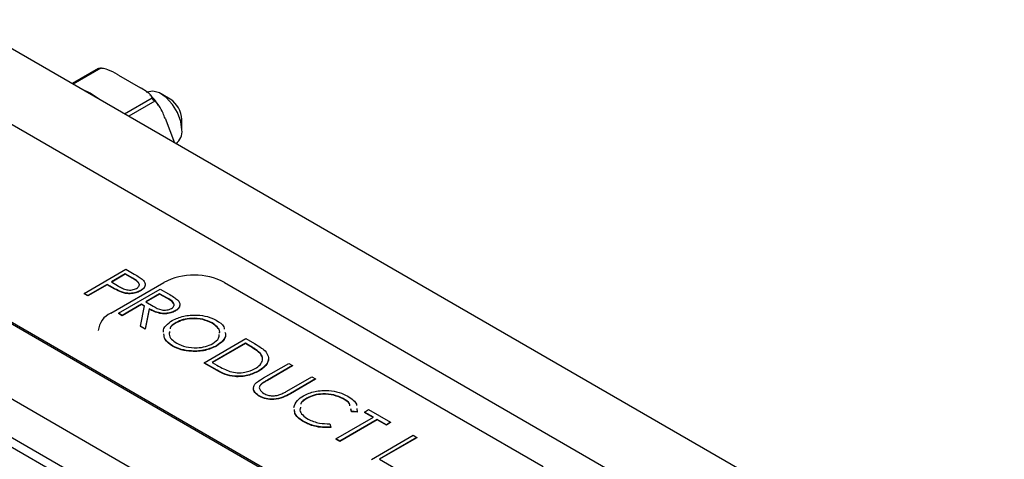
# Model space of a CAD drawing. Extents: x 0.1 to 33.9, y 0.1 to 21.9.
# Drawn here: x 28 to 30.3, y 18.5 to 19.5 of the extents above; entities that cross this region are included whole.
import ezdxf

# ---------------------------------------------------------------- set-up
doc = ezdxf.new("R2010")
doc.units = 0
doc.linetypes.add('SLD-SOLID', pattern=[0])
doc.layers.get('0').update_dxf_attribs({"linetype": 'CONTINUOUS'})

msp = doc.modelspace()

# ---------------------------------------------------------------- linework, layer by layer
at = {"color": 7, "linetype": 'SLD-SOLID'}
for p, q in [((30.3019, 18.1429), (27.8716, 19.5459)), ((28.1902, 19.4325), (28.1291, 19.3972)), ((28.2373, 19.4171), (28.2887, 19.3874)), ((28.3579, 19.3608), (28.3366, 19.3731)), ((29.9035, 18.1954), (27.9589, 19.3179)), ((28.3459, 19.3163), (28.368, 19.2593)), ((28.3851, 19.2891), (28.3851, 19.3137)), ((28.3709, 19.2577), (28.3709, 19.2577)), ((29.5948, 17.7347), (27.1645, 19.1377)), ((29.5292, 17.6829), (27.0755, 19.0994)), ((27.5612, 19.0883), (29.5057, 17.9657)), ((27.5612, 19.0842), (29.5057, 17.9617)), ((28.157, 18.9084), (28.2545, 18.9647)), ((28.2545, 18.9647), (28.2736, 18.9536)), ((28.2195, 18.8626), (28.3432, 18.934)), ((28.2532, 18.9539), (28.2207, 18.9351)), ((28.2207, 18.9351), (28.2376, 18.9251)), ((28.2532, 18.953), (28.2214, 18.9347)), ((28.271, 18.9436), (28.2532, 18.9539)), ((28.2532, 18.9539), (28.2532, 18.953)), ((28.271, 18.9428), (28.2532, 18.953)), ((28.271, 18.9436), (28.271, 18.9428)), ((28.4846, 18.934), (29.2271, 18.5054)), ((28.2107, 18.9293), (28.1658, 18.9034)), ((28.2107, 18.9285), (28.1658, 18.9026)), ((28.2177, 18.9253), (28.2107, 18.9293)), ((28.2107, 18.9293), (28.2107, 18.9285)), ((28.2177, 18.9245), (28.2107, 18.9285)), ((28.2177, 18.9253), (28.2177, 18.9245)), ((28.237, 18.8623), (28.3344, 18.9185)), ((28.2441, 18.9119), (28.2441, 18.9111)), ((28.2883, 18.915), (28.2883, 18.9142)), ((28.3344, 18.9185), (28.3539, 18.9073)), ((28.1658, 18.9034), (28.157, 18.9084)), ((28.157, 18.9084), (28.157, 18.9076)), ((28.1658, 18.9026), (28.157, 18.9076)), ((28.1658, 18.9034), (28.1658, 18.9026)), ((28.3332, 18.9077), (28.3007, 18.889)), ((28.3007, 18.889), (28.3184, 18.8786)), ((28.3332, 18.9069), (28.3014, 18.8885)), ((28.3514, 18.8972), (28.3332, 18.9077)), ((28.3332, 18.9077), (28.3332, 18.9069)), ((28.3514, 18.8963), (28.3332, 18.9069)), ((28.3514, 18.8972), (28.3514, 18.8963)), ((28.2907, 18.8832), (28.2457, 18.8572)), ((28.2907, 18.8824), (28.2457, 18.8564)), ((28.2886, 18.8325), (28.2978, 18.8791)), ((28.2978, 18.8791), (28.2907, 18.8832)), ((28.2907, 18.8832), (28.2907, 18.8824)), ((28.2976, 18.8784), (28.2907, 18.8824)), ((28.3086, 18.8728), (28.2994, 18.8262)), ((28.3086, 18.872), (28.2994, 18.8254)), ((28.3086, 18.8728), (28.3086, 18.872)), ((28.3696, 18.8681), (28.3696, 18.8673)), ((29.045, 17.9398), (27.454, 18.8583)), ((28.2457, 18.8572), (28.237, 18.8623)), ((28.237, 18.8623), (28.237, 18.8615)), ((28.2457, 18.8564), (28.237, 18.8615)), ((28.2457, 18.8572), (28.2457, 18.8564)), ((28.2994, 18.8262), (28.2886, 18.8325)), ((28.2886, 18.8325), (28.2886, 18.8316)), ((28.2994, 18.8254), (28.2886, 18.8316)), ((28.2994, 18.8262), (28.2994, 18.8254)), ((28.3563, 18.8185), (28.3556, 18.8145)), ((28.3715, 18.8404), (28.3715, 18.8396)), ((28.4554, 18.84), (28.4554, 18.8392)), ((28.4368, 18.7469), (28.5343, 18.8031)), ((28.5343, 18.8031), (28.5539, 18.7918)), ((28.3633, 18.7865), (28.3633, 18.7856)), ((28.533, 18.7923), (28.4556, 18.7476)), ((28.533, 18.7915), (28.4563, 18.7472)), ((28.4656, 18.7866), (28.4656, 18.7858)), ((28.5399, 18.7884), (28.533, 18.7923)), ((28.533, 18.7923), (28.533, 18.7915)), ((28.5399, 18.7876), (28.533, 18.7915)), ((28.5399, 18.7884), (28.5399, 18.7876)), ((28.5671, 18.7695), (28.5671, 18.7687)), ((28.467, 18.7295), (28.4368, 18.7469)), ((28.4368, 18.7469), (28.4368, 18.7461)), ((28.467, 18.7286), (28.4368, 18.7461)), ((28.4556, 18.7476), (28.4668, 18.7412)), ((28.467, 18.7295), (28.467, 18.7286)), ((28.5643, 18.7282), (28.5643, 18.7273)), ((28.5754, 18.7115), (28.6342, 18.7455)), ((28.6429, 18.7404), (28.5846, 18.7067)), ((28.6429, 18.7396), (28.5846, 18.7059)), ((28.6342, 18.7455), (28.6429, 18.7404)), ((28.6429, 18.7404), (28.6429, 18.7396)), ((28.5846, 18.7067), (28.5846, 18.7059)), ((28.6295, 18.6807), (28.6879, 18.7144)), ((28.6967, 18.7094), (28.6378, 18.6754)), ((28.6967, 18.7086), (28.6378, 18.6746)), ((28.6879, 18.7144), (28.6967, 18.7094)), ((28.6967, 18.7094), (28.6967, 18.7086)), ((28.572, 18.699), (28.572, 18.6982)), ((28.5665, 18.6692), (28.5665, 18.6684)), ((28.6378, 18.6754), (28.6378, 18.6746)), ((28.6766, 18.6646), (28.6766, 18.6638)), ((28.761, 18.6636), (28.761, 18.6628)), ((28.6612, 18.6427), (28.6606, 18.6386)), ((28.7802, 18.6338), (28.7786, 18.6395)), ((28.7802, 18.6329), (28.7786, 18.6387)), ((28.7928, 18.6407), (28.7937, 18.6327)), ((28.7928, 18.6398), (28.7937, 18.6319)), ((28.8103, 18.6322), (28.8203, 18.638)), ((28.8203, 18.638), (28.8715, 18.6084)), ((28.7441, 18.5695), (28.8316, 18.62)), ((28.8403, 18.6149), (28.7529, 18.5644)), ((28.8403, 18.6141), (28.7529, 18.5636)), ((28.7936, 18.6327), (28.7802, 18.6338)), ((28.7802, 18.6338), (28.7802, 18.6329)), ((28.7937, 18.6319), (28.7802, 18.6329)), ((28.7937, 18.6327), (28.7937, 18.6319)), ((28.8316, 18.62), (28.8103, 18.6322)), ((28.8103, 18.6322), (28.8103, 18.6314)), ((28.8309, 18.6196), (28.8103, 18.6314)), ((28.8616, 18.6027), (28.8403, 18.6149)), ((28.8403, 18.6149), (28.8403, 18.6141)), ((28.8616, 18.6018), (28.8403, 18.6141)), ((28.6693, 18.6098), (28.6693, 18.609)), ((28.7302, 18.6049), (28.7321, 18.5972)), ((28.7321, 18.5972), (28.7321, 18.5963)), ((28.8715, 18.6084), (28.8616, 18.6027)), ((28.8715, 18.6076), (28.8616, 18.6018)), ((28.8616, 18.6027), (28.8616, 18.6018)), ((28.8715, 18.6084), (28.8715, 18.6076)), ((28.7529, 18.5644), (28.7441, 18.5695)), ((28.7441, 18.5695), (28.7441, 18.5687)), ((28.7529, 18.5636), (28.7441, 18.5687)), ((28.8266, 18.5219), (28.924, 18.5781)), ((28.9328, 18.5731), (28.8453, 18.5226)), ((28.9328, 18.5723), (28.846, 18.5222)), ((28.924, 18.5781), (28.9328, 18.5731)), ((28.9328, 18.5731), (28.9328, 18.5723)), ((28.7529, 18.5644), (28.7529, 18.5636)), ((28.8453, 18.5226), (28.8828, 18.501))]:
    msp.add_line(p, q, dxfattribs=at)
at = {"color": 8, "linetype": 'SLD-SOLID'}
for p, q in [((28.1964, 19.4327), (28.132, 19.3955)), ((28.2515, 19.3266), (28.3158, 19.3638)), ((28.322, 19.3562), (28.2611, 19.321))]:
    msp.add_line(p, q, dxfattribs=at)
at = {"color": 7, "linetype": 'SLD-SOLID', "flags": 128}
for points in [[(28.1896, 19.3625), (28.1711, 19.3747), (28.1515, 19.3843)], [(28.3851, 19.2891), (28.3825, 19.3088), (28.3749, 19.3294), (28.3631, 19.3487), (28.3485, 19.3645), (28.3326, 19.3752), (28.3171, 19.3796), (28.3037, 19.3773), (28.3023, 19.3765)]]:
    msp.add_lwpolyline(points, dxfattribs=at)
at = {"color": 7, "linetype": 'SLD-SOLID'}
for centre, radius, start, end in [((28.326, 19.311), 0.0592, 2.6058, 57.3888), ((28.3523, 19.285), 0.033, 304.1656, 7.1466), ((28.4139, 18.7975), 0.1537, 62.6097, 117.3903), ((28.2402, 18.8168), 0.0503, 114.3747, 174.3052)]:
    msp.add_arc(centre, radius, start, end, dxfattribs=at)
for points, knots in [([(28.1902, 19.4325), (28.1903, 19.4325), (28.1904, 19.4326), (28.1911, 19.4326), (28.1924, 19.4327), (28.1942, 19.4328), (28.1957, 19.4327), (28.1964, 19.4327)], [0, 0, 0, 0, 0.164571, 0.329371, 0.494372, 0.741979, 1, 1, 1, 1]), ([(28.2373, 19.4171), (28.2365, 19.4176), (28.2287, 19.422), (28.2168, 19.4282), (28.2027, 19.4322), (28.1971, 19.4327), (28.1964, 19.4327)], [0, 0, 0, 0, 0.07343, 0.662085, 0.958457, 1, 1, 1, 1]), ([(28.3158, 19.3638), (28.3157, 19.3642), (28.315, 19.3669), (28.3082, 19.3758), (28.2972, 19.3825), (28.2888, 19.3873), (28.2887, 19.3874)], [0, 0, 0, 0, 0.04743, 0.283381, 0.994036, 1, 1, 1, 1]), ([(28.3309, 19.3461), (28.3277, 19.3509), (28.3215, 19.3601), (28.3141, 19.3677), (28.3106, 19.3713)], [0, 0, 0, 0, 0.523971, 1, 1, 1, 1]), ([(28.3158, 19.3638), (28.316, 19.3632), (28.3161, 19.3623), (28.3168, 19.3608), (28.3176, 19.3595), (28.3188, 19.3583), (28.3203, 19.3572), (28.3214, 19.3565), (28.322, 19.3562)], [0, 0, 0, 0, 0.2262474, 0.3874296, 0.5082672, 0.6292527, 0.8108086, 1, 1, 1, 1]), ([(28.3459, 19.3163), (28.3443, 19.3202), (28.3403, 19.3305), (28.334, 19.343), (28.327, 19.3523), (28.3234, 19.3551), (28.322, 19.3562)], [0, 0, 0, 0, 0.257097, 0.682094, 0.874846, 1, 1, 1, 1]), ([(28.2795, 18.92), (28.2819, 18.9219), (28.2854, 18.9247), (28.2862, 18.9293), (28.285, 18.9338), (28.2792, 18.9387), (28.2738, 18.9419), (28.271, 18.9436)], [0, 0, 0, 0, 0.248297, 0.373717, 0.499032, 0.74887, 1, 1, 1, 1]), ([(28.2855, 18.9263), (28.2857, 18.927), (28.2862, 18.9289), (28.2849, 18.933), (28.2792, 18.9379), (28.2738, 18.9411), (28.271, 18.9428)], [0, 0, 0, 0, 0.115374, 0.292381, 0.645279, 1, 1, 1, 1]), ([(28.2736, 18.9536), (28.2777, 18.9512), (28.2852, 18.947), (28.2915, 18.9421), (28.2943, 18.94)], [0, 0, 0, 0, 0.5603137, 1, 1, 1, 1]), ([(28.2943, 18.94), (28.2962, 18.9377), (28.3, 18.933), (28.2995, 18.9257), (28.2952, 18.9195), (28.2906, 18.9165), (28.2883, 18.915)], [0, 0, 0, 0, 0.279705, 0.559381, 0.779509, 1, 1, 1, 1]), ([(28.2441, 18.9119), (28.2389, 18.9142), (28.2296, 18.9184), (28.2214, 18.9232), (28.2177, 18.9253)], [0, 0, 0, 0, 0.559694, 1, 1, 1, 1]), ([(28.2441, 18.9111), (28.2389, 18.9134), (28.2296, 18.9176), (28.2214, 18.9224), (28.2177, 18.9245)], [0, 0, 0, 0, 0.559694, 1, 1, 1, 1]), ([(28.2376, 18.9251), (28.2405, 18.9235), (28.2463, 18.9203), (28.2549, 18.9169), (28.263, 18.9161), (28.2712, 18.9165), (28.2762, 18.9186), (28.2795, 18.92)], [0, 0, 0, 0, 0.2511345, 0.5010398, 0.6263377, 0.7517389, 1, 1, 1, 1]), ([(28.2883, 18.915), (28.2848, 18.9133), (28.278, 18.9098), (28.2653, 18.9081), (28.2536, 18.909), (28.2473, 18.911), (28.2441, 18.9119)], [0, 0, 0, 0, 0.280099, 0.559324, 0.779458, 1, 1, 1, 1]), ([(28.2883, 18.9142), (28.2848, 18.9124), (28.278, 18.909), (28.2653, 18.9073), (28.2536, 18.9082), (28.2473, 18.9101), (28.2441, 18.9111)], [0, 0, 0, 0, 0.280099, 0.559324, 0.779458, 1, 1, 1, 1]), ([(28.2987, 18.9267), (28.2987, 18.9259), (28.2988, 18.9232), (28.2951, 18.9187), (28.2905, 18.9157), (28.2883, 18.9142)], [0, 0, 0, 0, 0.1592196, 0.5792627, 1, 1, 1, 1]), ([(28.3608, 18.8732), (28.3622, 18.8741), (28.3648, 18.8759), (28.3667, 18.8792), (28.3673, 18.8827), (28.3648, 18.8896), (28.3574, 18.8938), (28.3514, 18.8972)], [0, 0, 0, 0, 0.125307, 0.250617, 0.375954, 0.501281, 1, 1, 1, 1]), ([(28.3666, 18.8792), (28.3668, 18.8801), (28.3673, 18.8821), (28.3647, 18.8888), (28.3573, 18.893), (28.3514, 18.8963)], [0, 0, 0, 0, 0.136277, 0.309738, 1, 1, 1, 1]), ([(28.3539, 18.9073), (28.3581, 18.9049), (28.3655, 18.9006), (28.3718, 18.8959), (28.3746, 18.8938)], [0, 0, 0, 0, 0.56024, 1, 1, 1, 1]), ([(28.3746, 18.8938), (28.3767, 18.8914), (28.3808, 18.8867), (28.3806, 18.8792), (28.3766, 18.8728), (28.3719, 18.8697), (28.3696, 18.8681)], [0, 0, 0, 0, 0.279797, 0.5595, 0.779626, 1, 1, 1, 1]), ([(28.3696, 18.8681), (28.3662, 18.8665), (28.3595, 18.8633), (28.3465, 18.8613), (28.3274, 18.8629), (28.3163, 18.8688), (28.3086, 18.8728)], [0, 0, 0, 0, 0.18712, 0.373979, 0.560911, 1, 1, 1, 1]), ([(28.3696, 18.8673), (28.3662, 18.8657), (28.3595, 18.8624), (28.3465, 18.8605), (28.3274, 18.8621), (28.3163, 18.8679), (28.3086, 18.872)], [0, 0, 0, 0, 0.18712, 0.373979, 0.560911, 1, 1, 1, 1]), ([(28.3184, 18.8786), (28.3244, 18.8751), (28.3319, 18.8708), (28.344, 18.8693), (28.3524, 18.8697), (28.3575, 18.8718), (28.3608, 18.8732)], [0, 0, 0, 0, 0.499827, 0.625498, 0.751208, 1, 1, 1, 1]), ([(28.3798, 18.8797), (28.3798, 18.8791), (28.38, 18.8765), (28.3764, 18.872), (28.3718, 18.8689), (28.3696, 18.8673)], [0, 0, 0, 0, 0.12748, 0.563496, 1, 1, 1, 1]), ([(28.3422, 18.8184), (28.3421, 18.8189), (28.3408, 18.8241), (28.3471, 18.8343), (28.3575, 18.8417), (28.3627, 18.8454)], [0, 0, 0, 0, 0.048722, 0.524273, 1, 1, 1, 1]), ([(28.3627, 18.8454), (28.3711, 18.8493), (28.388, 18.8569), (28.4184, 18.8591), (28.4455, 18.8553), (28.4584, 18.8491), (28.4649, 18.846)], [0, 0, 0, 0, 0.279731, 0.559327, 0.77968, 1, 1, 1, 1]), ([(28.4554, 18.84), (28.4484, 18.8431), (28.4345, 18.8493), (28.4096, 18.8512), (28.3874, 18.8481), (28.3768, 18.843), (28.3715, 18.8404)], [0, 0, 0, 0, 0.279627, 0.55935, 0.77963, 1, 1, 1, 1]), ([(28.4554, 18.8392), (28.4484, 18.8423), (28.4345, 18.8485), (28.4096, 18.8503), (28.3874, 18.8472), (28.3768, 18.8421), (28.3715, 18.8396)], [0, 0, 0, 0, 0.279627, 0.55935, 0.77963, 1, 1, 1, 1]), ([(28.4649, 18.846), (28.4725, 18.8413), (28.4825, 18.835), (28.4837, 18.8269), (28.4839, 18.8249)], [0, 0, 0, 0, 0.760631, 1, 1, 1, 1]), ([(28.3563, 18.8194), (28.3558, 18.8173), (28.3542, 18.8113), (28.36, 18.8014), (28.3686, 18.7954), (28.3729, 18.7924)], [0, 0, 0, 0, 0.211495, 0.60564, 1, 1, 1, 1]), ([(28.3715, 18.8404), (28.3652, 18.8366), (28.3583, 18.8323), (28.3575, 18.8269), (28.3575, 18.8263)], [0, 0, 0, 0, 0.905273, 1, 1, 1, 1]), ([(28.3715, 18.8396), (28.3651, 18.8358), (28.3584, 18.8318), (28.3576, 18.8266), (28.3576, 18.8263)], [0, 0, 0, 0, 0.951569, 1, 1, 1, 1]), ([(28.4728, 18.8169), (28.473, 18.8176), (28.474, 18.8223), (28.468, 18.8308), (28.4596, 18.837), (28.4554, 18.84)], [0, 0, 0, 0, 0.087331, 0.543832, 1, 1, 1, 1]), ([(28.4728, 18.8161), (28.473, 18.8168), (28.474, 18.8215), (28.468, 18.83), (28.4596, 18.8362), (28.4554, 18.8392)], [0, 0, 0, 0, 0.087331, 0.543832, 1, 1, 1, 1]), ([(28.3633, 18.7865), (28.3562, 18.7913), (28.3442, 18.7994), (28.3434, 18.81), (28.3431, 18.8143)], [0, 0, 0, 0, 0.589789, 1, 1, 1, 1]), ([(28.3633, 18.7856), (28.3562, 18.7905), (28.3442, 18.7986), (28.3434, 18.8092), (28.3431, 18.8135)], [0, 0, 0, 0, 0.589789, 1, 1, 1, 1]), ([(28.4569, 18.7916), (28.4627, 18.7956), (28.4719, 18.8019), (28.4721, 18.8099), (28.4722, 18.8128)], [0, 0, 0, 0, 0.634764, 1, 1, 1, 1]), ([(28.4855, 18.818), (28.4861, 18.8162), (28.4882, 18.8095), (28.4816, 18.7978), (28.4709, 18.7903), (28.4656, 18.7866)], [0, 0, 0, 0, 0.1634182, 0.5815038, 1, 1, 1, 1]), ([(28.4865, 18.8132), (28.4866, 18.8126), (28.488, 18.8073), (28.4814, 18.797), (28.4709, 18.7895), (28.4656, 18.7858)], [0, 0, 0, 0, 0.0518909, 0.5257128, 1, 1, 1, 1]), ([(28.4656, 18.7866), (28.4572, 18.7827), (28.4404, 18.775), (28.4097, 18.7733), (28.3826, 18.7771), (28.3697, 18.7833), (28.3633, 18.7865)], [0, 0, 0, 0, 0.2796304, 0.5593429, 0.7795972, 1, 1, 1, 1]), ([(28.4656, 18.7858), (28.4572, 18.7819), (28.4404, 18.7742), (28.4097, 18.7725), (28.3826, 18.7762), (28.3697, 18.7825), (28.3633, 18.7856)], [0, 0, 0, 0, 0.2796304, 0.5593429, 0.7795972, 1, 1, 1, 1]), ([(28.3729, 18.7924), (28.3798, 18.7893), (28.3936, 18.7829), (28.4186, 18.7808), (28.4409, 18.784), (28.4516, 18.7891), (28.4569, 18.7916)], [0, 0, 0, 0, 0.27983, 0.559389, 0.779654, 1, 1, 1, 1]), ([(28.5671, 18.7695), (28.5625, 18.7733), (28.5543, 18.78), (28.5443, 18.7858), (28.5399, 18.7884)], [0, 0, 0, 0, 0.559542, 1, 1, 1, 1]), ([(28.5671, 18.7687), (28.5625, 18.7725), (28.5543, 18.7792), (28.5443, 18.785), (28.5399, 18.7876)], [0, 0, 0, 0, 0.559542, 1, 1, 1, 1]), ([(28.5539, 18.7918), (28.5598, 18.7884), (28.5702, 18.7824), (28.578, 18.7751), (28.5813, 18.7719)], [0, 0, 0, 0, 0.560445, 1, 1, 1, 1]), ([(28.5555, 18.7332), (28.5598, 18.736), (28.5683, 18.7417), (28.5737, 18.7518), (28.5733, 18.7615), (28.5692, 18.7668), (28.5671, 18.7695)], [0, 0, 0, 0, 0.280178, 0.559765, 0.779797, 1, 1, 1, 1]), ([(28.5813, 18.7719), (28.5839, 18.7677), (28.589, 18.7592), (28.5846, 18.7427), (28.572, 18.7337), (28.5643, 18.7282)], [0, 0, 0, 0, 0.280264, 0.560715, 1, 1, 1, 1]), ([(28.5862, 18.7542), (28.5858, 18.7511), (28.5844, 18.7408), (28.5725, 18.7328), (28.5643, 18.7273)], [0, 0, 0, 0, 0.310086, 1, 1, 1, 1]), ([(28.5729, 18.7529), (28.573, 18.7555), (28.5733, 18.761), (28.5692, 18.766), (28.5671, 18.7687)], [0, 0, 0, 0, 0.465298, 1, 1, 1, 1]), ([(28.4668, 18.7412), (28.472, 18.7381), (28.4813, 18.7327), (28.4923, 18.7284), (28.4971, 18.7265)], [0, 0, 0, 0, 0.560426, 1, 1, 1, 1]), ([(28.5643, 18.7282), (28.5562, 18.7243), (28.5402, 18.7167), (28.5102, 18.714), (28.4848, 18.7198), (28.473, 18.7262), (28.467, 18.7295)], [0, 0, 0, 0, 0.280124, 0.559248, 0.778837, 1, 1, 1, 1]), ([(28.5643, 18.7273), (28.5562, 18.7235), (28.5402, 18.7159), (28.5102, 18.7131), (28.4848, 18.719), (28.473, 18.7254), (28.467, 18.7286)], [0, 0, 0, 0, 0.280124, 0.559248, 0.778837, 1, 1, 1, 1]), ([(28.4971, 18.7265), (28.5027, 18.7252), (28.5139, 18.7227), (28.536, 18.7242), (28.5481, 18.7298), (28.5555, 18.7332)], [0, 0, 0, 0, 0.2805364, 0.5610151, 1, 1, 1, 1]), ([(28.5566, 18.6986), (28.5597, 18.7012), (28.5654, 18.7057), (28.5723, 18.7097), (28.5754, 18.7115)], [0, 0, 0, 0, 0.559499, 1, 1, 1, 1]), ([(28.5846, 18.7067), (28.5821, 18.7053), (28.5778, 18.7028), (28.5738, 18.7002), (28.572, 18.699)], [0, 0, 0, 0, 0.560124, 1, 1, 1, 1]), ([(28.5846, 18.7059), (28.5821, 18.7045), (28.5778, 18.702), (28.5738, 18.6993), (28.572, 18.6982)], [0, 0, 0, 0, 0.560124, 1, 1, 1, 1]), ([(28.5665, 18.6692), (28.563, 18.6715), (28.5561, 18.676), (28.5516, 18.6842), (28.5516, 18.6921), (28.5549, 18.6964), (28.5566, 18.6986)], [0, 0, 0, 0, 0.280221, 0.559914, 0.779952, 1, 1, 1, 1]), ([(28.5665, 18.6684), (28.563, 18.6706), (28.5562, 18.6752), (28.5516, 18.6828), (28.5522, 18.6875), (28.5524, 18.6893)], [0, 0, 0, 0, 0.388169, 0.775608, 1, 1, 1, 1]), ([(28.572, 18.699), (28.5696, 18.6969), (28.5649, 18.6928), (28.5656, 18.6835), (28.572, 18.6784), (28.576, 18.6752)], [0, 0, 0, 0, 0.2810568, 0.5608207, 1, 1, 1, 1]), ([(28.572, 18.6982), (28.5692, 18.6961), (28.5659, 18.6937), (28.5662, 18.6909), (28.5662, 18.6904)], [0, 0, 0, 0, 0.854117, 1, 1, 1, 1]), ([(28.6134, 18.6726), (28.6166, 18.674), (28.6223, 18.6765), (28.6273, 18.6794), (28.6295, 18.6807)], [0, 0, 0, 0, 0.559624, 1, 1, 1, 1]), ([(28.6685, 18.6701), (28.677, 18.674), (28.6941, 18.6817), (28.7252, 18.6831), (28.7523, 18.6787), (28.7651, 18.6722), (28.7716, 18.669)], [0, 0, 0, 0, 0.279512, 0.55908, 0.779374, 1, 1, 1, 1]), ([(28.6378, 18.6754), (28.6323, 18.6723), (28.6213, 18.6662), (28.6011, 18.6613), (28.5806, 18.6626), (28.5712, 18.667), (28.5665, 18.6692)], [0, 0, 0, 0, 0.2816547, 0.5601107, 0.7800798, 1, 1, 1, 1]), ([(28.6378, 18.6746), (28.6323, 18.6715), (28.6213, 18.6654), (28.6011, 18.6605), (28.5806, 18.6618), (28.5712, 18.6662), (28.5665, 18.6684)], [0, 0, 0, 0, 0.2816547, 0.5601107, 0.7800798, 1, 1, 1, 1]), ([(28.576, 18.6752), (28.5789, 18.6738), (28.5849, 18.6711), (28.5955, 18.6697), (28.6054, 18.6703), (28.6107, 18.6718), (28.6134, 18.6726)], [0, 0, 0, 0, 0.279787, 0.559377, 0.779569, 1, 1, 1, 1]), ([(28.6461, 18.6429), (28.648, 18.6486), (28.6513, 18.6589), (28.6632, 18.6666), (28.6685, 18.6701)], [0, 0, 0, 0, 0.559029, 1, 1, 1, 1]), ([(28.6766, 18.6646), (28.67, 18.6607), (28.6629, 18.6565), (28.6623, 18.651), (28.6622, 18.6505)], [0, 0, 0, 0, 0.923633, 1, 1, 1, 1]), ([(28.6766, 18.6638), (28.6699, 18.6599), (28.6631, 18.6559), (28.6624, 18.6507), (28.6624, 18.6505)], [0, 0, 0, 0, 0.970836, 1, 1, 1, 1]), ([(28.761, 18.6636), (28.7541, 18.6668), (28.7402, 18.6731), (28.7152, 18.6754), (28.6926, 18.6723), (28.6819, 18.6672), (28.6766, 18.6646)], [0, 0, 0, 0, 0.279856, 0.559519, 0.779686, 1, 1, 1, 1]), ([(28.761, 18.6628), (28.7541, 18.6659), (28.7402, 18.6723), (28.7152, 18.6746), (28.6926, 18.6715), (28.6819, 18.6664), (28.6766, 18.6638)], [0, 0, 0, 0, 0.279856, 0.559519, 0.779686, 1, 1, 1, 1]), ([(28.7768, 18.6464), (28.7765, 18.6482), (28.7754, 18.6549), (28.7671, 18.6599), (28.761, 18.6636)], [0, 0, 0, 0, 0.275634, 1, 1, 1, 1]), ([(28.7766, 18.6463), (28.7763, 18.6479), (28.7752, 18.6543), (28.7671, 18.6591), (28.761, 18.6628)], [0, 0, 0, 0, 0.2465849, 1, 1, 1, 1]), ([(28.7716, 18.669), (28.7809, 18.6632), (28.7912, 18.6568), (28.7919, 18.6485), (28.7919, 18.6477)], [0, 0, 0, 0, 0.899958, 1, 1, 1, 1]), ([(28.6693, 18.6098), (28.6611, 18.6152), (28.6487, 18.6234), (28.6476, 18.6341), (28.6472, 18.6379)], [0, 0, 0, 0, 0.6490284, 1, 1, 1, 1]), ([(28.6693, 18.609), (28.6611, 18.6144), (28.6487, 18.6226), (28.6476, 18.6333), (28.6472, 18.6371)], [0, 0, 0, 0, 0.6490284, 1, 1, 1, 1]), ([(28.6612, 18.6435), (28.6606, 18.6412), (28.659, 18.6349), (28.6657, 18.6248), (28.6747, 18.6187), (28.6792, 18.6156)], [0, 0, 0, 0, 0.2240084, 0.6116917, 1, 1, 1, 1]), ([(28.6792, 18.6156), (28.6876, 18.6118), (28.7028, 18.605), (28.7218, 18.6049), (28.7302, 18.6049)], [0, 0, 0, 0, 0.5587722, 1, 1, 1, 1]), ([(28.7321, 18.5972), (28.7256, 18.5969), (28.7128, 18.5964), (28.69, 18.6), (28.6771, 18.6061), (28.6693, 18.6098)], [0, 0, 0, 0, 0.2804103, 0.5607951, 1, 1, 1, 1]), ([(28.7321, 18.5963), (28.7256, 18.5961), (28.7128, 18.5956), (28.69, 18.5991), (28.6771, 18.6053), (28.6693, 18.609)], [0, 0, 0, 0, 0.28041, 0.560795, 1, 1, 1, 1])]:
    msp.add_open_spline(points, degree=3, knots=knots, dxfattribs=at)

doc.saveas('drawing.dxf')
